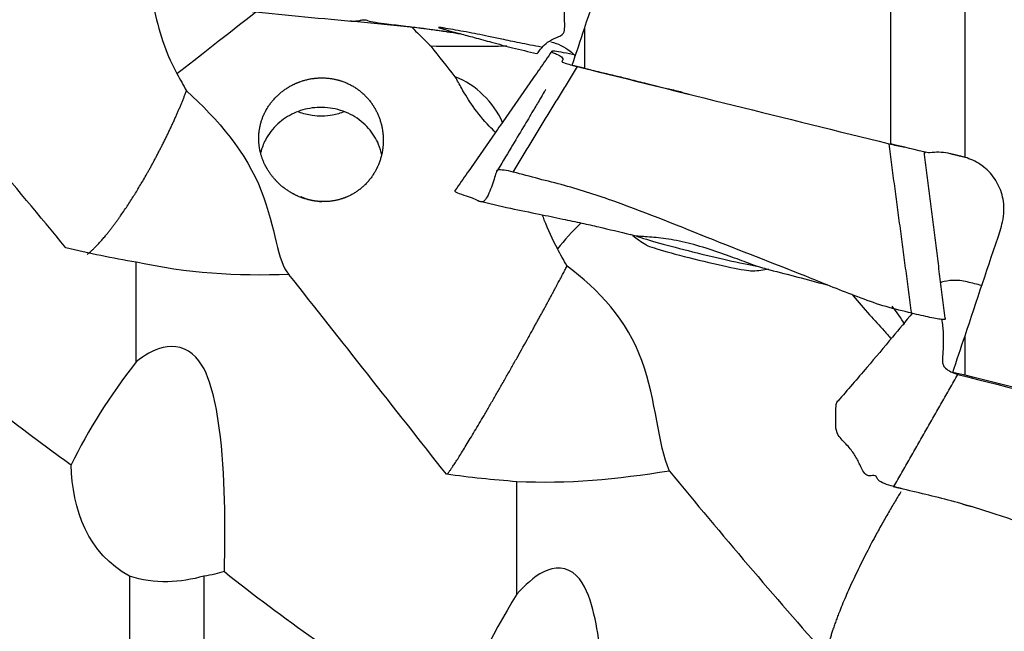
# Model space of a CAD drawing. Units: millimetres. Extents: x -53 to 97, y -35 to 58.
# Drawn here: x 52 to 75, y -10 to 4 of the extents above; entities that cross this region are included whole.
import ezdxf

# ---------------------------------------------------------------- set-up
doc = ezdxf.new("R2010")
doc.units = ezdxf.units.MM
doc.layers.add('1', color=4, linetype='CONTINUOUS')

msp = doc.modelspace()

# ---------------------------------------------------------------- linework, layer by layer
at = {"layer": '1'}
for p, q in [((72.318957, 0.942803), (72.318957, 13.349512)), ((74.049854, 0.62905), (74.049854, 13.15095)), ((65.191506, 3.633348), (65.191506, 2.707754)), ((74.049854, -4.443437), (74.049854, -3.526334)), ((54.602262, -9.126792), (54.602262, -17.380307)), ((56.333159, -9.128466), (56.333159, -17.307973))]:
    msp.add_line(p, q, dxfattribs=at)
for start, end in [(232.197625, 237.465371), (274.990479, 280.217158)]:
    msp.add_arc((68.767059, 1.967221), 4, start, end, dxfattribs=at)
at = {"layer": '1', "extrusion": (0, 0, -1)}
for centre, major_axis, ratio, start_param, end_param in [((67.457319, 0.132046), (5.52870482737, 18.1788902357231), 0.169411, -1.42871960674668, -1.29293916770802), ((67.183224, -0.536037), (5.45122678108359, 17.9185528296374), 0.169359, -1.43656262879843, -1.3877525612649), ((46.684272, 5.49864), (18.872598239232, -1.92214659690971), 0.065838, 0.477807474108862, 0.650722560831564), ((64.078918, 2.093416), (0.62482904378573, 1.11264010596049), 0.970067, -0.25571366416546, 0.147002177414358), ((64.053319, 2.113981), (0.62482904378426, 1.11264010595537), 0.970067, 0.173508095342953, 0.308053612790038), ((87.633845, -1.87851), (76.390853354288, -18.6786037313586), 0.011635, 1.83506476716106, 1.83947050564934), ((44.108907, 8.7624), (86.5344209779465, -21.1583477577159), 0.010644, 1.22534821817081, 1.23612762256055), ((76.248253, 0.116683), (4.53159739655455, 18.2025027334485), 0.056047, -1.65049546797718, -1.63913330597598), ((76.318332, 0.161335), (6.26290589071796, 18.203247175473), 0.050334, -1.79207622173247, -1.65631115030199), ((76.041571, -0.624223), (6.17335746517634, 17.9424832794667), 0.050306, -1.79934756869806, -1.7505374995879), ((54.796537, 7.50697), (82.1000901847051, -18.278661978636), 0.091963, 1.31366044612913, 1.31724290736154), ((96.885076, -1.78217), (76.5241226487544, -17.0663297776918), 0.100453, 1.75649971371977, 1.85134032628048)]:
    msp.add_ellipse(centre, major_axis=major_axis, ratio=ratio, start_param=start_param, end_param=end_param, dxfattribs=at)
at = {"layer": '1'}
for centre, major_axis, ratio, start_param, end_param in [((57.380694, 3.927522), (2.35697463301254, 1.85598237581489), 0.008395, -2.37020147442247, -1.50816741849576), ((61.398781, 0.590145), (0.930054830720797, -1.85679802790091), 0.997124, 1.53116509769736, 2.28821867711777), ((73.842961, -0.289359), (-0.559814181306168, 1.11763503989831), 0.997124, 0.148518347204773, 0.176252012019307), ((73.775201, -0.3233), (0.559814181306168, -1.11763503989831), 0.997124, -3.06384471520232, -3.04025261477637), ((66.239042, -1.068822), (-2.28571687691693, -1.94306416738539), 0.296124, -1.31810972661251, -1.02460926937425), ((67.909021, -1.533709), (-1.67540697751941, 0.410653697997797), 0.049178, 0.464681919910255, 2.46118313072774), ((67.867666, -1.702431), (-1.2626255482755, 0.309478149215731), 0.049178, 0.143557580303084, 2.99753628059625), ((70.171435, -4.682195), (1.28161863652898, -2.55867383107272), 0.997124, 1.62527694372938, 1.80696553844196)]:
    msp.add_ellipse(centre, major_axis=major_axis, ratio=ratio, start_param=start_param, end_param=end_param, dxfattribs=at)
for points, knots in [([(54.1042009087283, 4.48378428093284), (54.3034090072473, 4.43530719267392), (54.7045066076165, 4.34882642336018), (55.5149802976167, 4.21693606817428), (56.9486165887681, 4.09178088402422), (58.9884073841196, 3.86080387170128), (60.874659583609, 3.71895349188267), (61.9330840178772, 3.57118039962856), (62.1782381488795, 3.53134731574045)], [0, 0, 0, 0, 0.075680176142419, 0.151360352284838, 0.302720704569676, 0.605441409139352, 0.908162113709027, 1, 1, 1, 1]), ([(64.0764250490103, 3.04891167143356), (64.0766627652973, 3.04145991733407), (64.0887414605498, 3.04321088460426), (64.1618619400543, 3.14686355603996), (64.2885446693655, 3.29036035725434), (64.4549761095867, 3.39167941658704), (64.7102375073467, 3.47663207879566), (64.7338080612078, 3.63356832567695), (64.7279561479564, 3.79605730777584), (64.7315638720834, 3.95585309406943), (64.7205944170713, 4.09512098413416), (64.5514146242892, 4.22712577161883), (64.3256035871808, 4.35399079665814), (64.1031719157607, 4.43472479382473), (63.9494373297789, 4.47208642868301)], [0, 0, 0, 0, 0.0802283908202077, 0.172205551738187, 0.264182712656166, 0.356159873574145, 0.448137034492125, 0.540114195410104, 0.632091356328083, 0.724068517246062, 0.816045678164042, 0.862034258623031, 0.908022839082021, 1, 1, 1, 1]), ([(55.1259775038601, 4.31075081511116), (55.1433417656277, 4.22115927280583), (55.1620937964314, 4.12960654747073), (55.2415429036663, 3.77123881670926), (55.3163927200593, 3.49313962352684), (55.4927627585294, 3.00441583521891), (55.5890029497504, 2.78646598812904), (55.7017432201616, 2.58309750677708)], [0, 0, 0, 0, 0.159652830776469, 0.159652830776469, 0.61915908262786, 0.61915908262786, 1, 1, 1, 1]), ([(59.7294170408287, 3.8092670304938), (59.7806455312904, 3.80616753454191), (59.8674707715009, 3.80471028609551), (59.9699633816931, 3.81592649243367), (60.0052204651909, 3.83624864989903), (60.1108556682236, 3.83655476862251), (60.159069042913, 3.80203980615951), (60.3512994884761, 3.77391315674663), (60.6450892855787, 3.73276535872813), (61.0003463631627, 3.6918010572964), (61.357176909812, 3.64637565517324), (61.6708016851688, 3.60469961957682), (61.9048786902511, 3.57243927271986), (62.0432063102529, 3.55030083848254), (62.080209381083, 3.54423600905469)], [0, 0, 0, 0, 0.0596888240665135, 0.116436288670151, 0.177368732685192, 0.201520640350771, 0.226873517997646, 0.309852899810963, 0.413581095437707, 0.586167677940896, 0.723335063943168, 0.835696241218752, 0.956006498506021, 1, 1, 1, 1]), ([(61.1799144311844, 3.65484760924414), (61.287734805025, 3.54260840938949), (61.3960214272656, 3.43537343394337), (61.5423572358221, 3.29396563600224), (61.583249191158, 3.2548613488936), (61.6235251931194, 3.21660826706403)], [0, 0, 0, 0, 0.719692650957416, 0.719692650957416, 1, 1, 1, 1]), ([(64.1840550237402, 3.19699646747648), (64.0141188563649, 3.22909662255859), (63.7072718714545, 3.289129081211), (63.2970654359709, 3.37588622074239), (62.9700896770711, 3.4460807845208), (62.6085436286954, 3.51979851396592), (62.2755990979427, 3.58157801233222), (62.0010589670046, 3.62897350963343), (61.8815288808868, 3.64798651253108), (61.823452615196, 3.65612465461331), (61.7927945012185, 3.65855938854753), (61.7916772921308, 3.65475050981749), (61.8180153562952, 3.64491246133144), (61.8927212190585, 3.62212119103771), (62.0460727082343, 3.5787590896426), (62.3051228189439, 3.50843110034231), (62.6402664705122, 3.41842168184573), (63.0482324061904, 3.30578555255883), (63.5353588401139, 3.176279985977), (63.8870301507283, 3.09349227360559), (64.0765008941643, 3.05125025922021)], [0, 0, 0, 0, 0.0974036749187048, 0.17596456064236, 0.23544773573508, 0.285208751153554, 0.383177294952626, 0.429497859145512, 0.447850502630901, 0.463441095054664, 0.477670192183677, 0.492334404489596, 0.509107966509965, 0.529163175893576, 0.579735762515588, 0.639757603053605, 0.710730910840954, 0.794059781276829, 0.890291826684819, 1, 1, 1, 1]), ([(64.9860039901425, 3.01043592290088), (64.9619408124627, 3.01577463328587), (64.8347839191382, 3.04352887476608), (64.6307427726846, 3.08392466232513), (64.4409357265881, 3.11466955086789), (64.4259731544973, 3.09990150905207), (64.4274984239274, 3.08120715561782), (64.5846556849253, 3.01964537670113), (64.6636898967823, 2.97012748786381), (64.6860955075345, 2.93429717962908), (64.685941811228, 2.91003284389572), (64.6807621904828, 2.89308138814613), (64.6744929651608, 2.8764235690702), (64.6635148049859, 2.86394196917803), (64.6702002909254, 2.85001711081713), (64.7480319207782, 2.81968542955997), (64.9097077099263, 2.77417062170346), (65.0259356708144, 2.7453534591038)], [0, 0, 0, 0, 0.0149723437544719, 0.0806408541708404, 0.146309364587209, 0.211977875003578, 0.277646385419946, 0.343314895836315, 0.474651916669052, 0.605988937501789, 0.671657447918157, 0.737325958334526, 0.802994468750894, 0.868662979167263, 0.901497234375447, 0.934331489583631, 1, 1, 1, 1]), ([(65.0195196200599, 2.74749584103466), (65.0409293824645, 2.74215511107832), (65.0902192729632, 2.72992143237153), (65.2041016966475, 2.70183303832957), (65.360885969874, 2.66469881750061), (65.5405431452283, 2.62170315952443), (65.713148788744, 2.58071561523548), (65.9253247112511, 2.52932467941522), (66.2196810014153, 2.45555366509532), (66.6143193832985, 2.35554035629235), (66.9931806077127, 2.25879223199337), (67.2436646159895, 2.19596062925064), (67.3325449995956, 2.17373119197759)], [0, 0, 0, 0, 0.027624280029587, 0.063560494716173, 0.146185230251809, 0.230550121480351, 0.29592268466247, 0.370072190441922, 0.502865296586671, 0.675528576034012, 0.885110126156777, 1, 1, 1, 1]), ([(59.1383476111111, -0.404792468795961), (58.8860618334182, -0.394077997511403), (58.7146086729635, -0.3557466127304), (58.392021449708, -0.222860738467801), (58.2353251722225, -0.125201549168253), (58.0001354826842, 0.0871878979529868), (57.9095484584286, 0.193065629903828), (57.7632232671387, 0.420191747587637), (57.7056698501625, 0.544178262311846), (57.6284152286205, 0.796913428600988), (57.6083365069363, 0.928755576097785), (57.6058059632882, 1.20672726379041), (57.6294730774353, 1.35574472910102), (57.7280786589592, 1.65091542339104), (57.8095126045701, 1.80000129262982), (58.0164439248686, 2.05572958608181), (58.1429918515092, 2.16763776632601), (58.4131994436334, 2.33526761393907), (58.5581780262973, 2.39704909154989), (58.8543202149935, 2.47263085901341), (59.0092649584337, 2.48778836211369), (59.3196071111277, 2.47010706079277), (59.4789409119274, 2.43432703041924), (59.7765021500003, 2.31170247016334), (59.9186260890734, 2.22168654168871), (60.1532432975074, 2.00651299199498), (60.2512440472411, 1.88077478118069), (60.3977668484539, 1.61302527395696), (60.4496301952444, 1.468309202391), (60.5096698328895, 1.16396183040482), (60.5153376275654, 0.999892433492846), (60.4739760250113, 0.671457006124314), (60.4226516218022, 0.502560294524159), (60.2703744402554, 0.206060470901775), (60.169853026603, 0.0723176923323479), (59.9469979559909, -0.135288001189451), (59.8252297171257, -0.216705788825607), (59.5712716694831, -0.334475136267173), (59.4361712731696, -0.372836858817465), (59.220296185242, -0.401319936795943), (59.1383476111111, -0.404792468795961), (58.8860618334182, -0.394077997511403)], [-0.0278902699643989, -0.0278902699643989, 0, 0, 0.0594958266349512, 0.0594958266349512, 0.119396808023293, 0.119396808023293, 0.163289243559738, 0.163289243559738, 0.207169227363851, 0.207169227363851, 0.251956252211079, 0.251956252211079, 0.303689747563615, 0.303689747563615, 0.360461030591621, 0.360461030591621, 0.414560977292182, 0.414560977292182, 0.464215233162213, 0.464215233162213, 0.513598748599648, 0.513598748599648, 0.565742853612542, 0.565742853612542, 0.619025800954145, 0.619025800954145, 0.669200487772189, 0.669200487772189, 0.717961912966056, 0.717961912966056, 0.77031407462605, 0.77031407462605, 0.826086460631739, 0.826086460631739, 0.878597879714824, 0.878597879714824, 0.925538481066461, 0.925538481066461, 0.972109730035601, 0.972109730035601, 1, 1, 1.05949582663495, 1.05949582663495]), ([(63.1192061115212, 1.2107795011346), (63.0703291003233, 1.25827976117165), (63.0213108743487, 1.30761385314369), (62.8413109103335, 1.49773450589689), (62.7111362778101, 1.65493802935381), (62.4994650983426, 1.95352199746304), (62.4108889317979, 2.09721536361397), (62.2789665047432, 2.32880160297984), (62.2291641189356, 2.42150446980099), (62.1824002952392, 2.50967080870527)], [0, 0, 0, 0, 0.129396429450722, 0.129396429450722, 0.482655662526504, 0.482655662526504, 0.787819547958883, 0.787819547958883, 1, 1, 1, 1]), ([(55.9257563702746, 2.17912937806563), (56.6550010188059, 1.52419357733373), (57.322899594967, 0.729164869564073), (58.010042941104, -1.03595561675678), (58.0395031474574, -1.80215801360651), (58.309605727243, -2.09891873777511)], [0, 0, 0, 0, 0.5, 0.5, 1, 1, 1, 1]), ([(64.2923269844293, 2.20934103639203), (64.2921522067154, 2.20944171882249), (64.2903449779897, 2.20774297255477), (64.2795387653748, 2.19147365213243), (64.2374101366292, 2.12319509829555), (64.1398866921666, 1.95976903061177), (63.9771410847224, 1.68632524170741), (63.7520826944878, 1.30813044760933), (63.4637627344716, 0.825170436729536), (63.250031105614, 0.468102233984695), (63.132530908448, 0.272116879268111)], [0, 0, 0, 0, 0.0093218150096108, 0.0334935218316186, 0.0620615477315135, 0.160090418521795, 0.296484584848063, 0.485161658434376, 0.71934994830962, 1, 1, 1, 1]), ([(60.4766977375757, 0.679208083217105), (60.4585009188975, 0.765300346258073), (60.432351416768, 0.849297949134495), (60.3414527075158, 1.06601229746988), (60.2611842863554, 1.19367324750996), (60.0605911443509, 1.42211913098609), (59.9350692195461, 1.52364603934606), (59.6535430948628, 1.68244680949309), (59.492128925957, 1.74047269751486), (59.1713674947461, 1.797728945589), (59.008018953341, 1.80119247926774), (58.7049996846221, 1.76024391350359), (58.5606111396549, 1.71850514482202), (58.2914071000374, 1.59564375420692), (58.1640695919042, 1.51144877849342), (57.9367288616238, 1.30286188921619), (57.8364817445825, 1.17264040307847), (57.7157996691287, 0.939729793457673), (57.6787777166552, 0.843124679208898), (57.6526349143095, 0.743183708022229)], [0, 0, 0, 0, 0.0679710173021254, 0.0679710173021254, 0.184974120801457, 0.184974120801457, 0.310310338163513, 0.310310338163513, 0.439865208608009, 0.439865208608009, 0.560928036683586, 0.560928036683586, 0.674126654383738, 0.674126654383738, 0.792123247536018, 0.792123247536018, 0.91982281847342, 0.91982281847342, 1, 1, 1, 1]), ([(59.6001098610633, 1.69175580693155), (59.5119364519346, 1.65802727840608), (59.4198463211179, 1.6316586193027), (59.1713674947461, 1.58604214469577), (59.008018953341, 1.58238126951494), (58.74691881677, 1.61880294811485), (58.64334568671, 1.6449201672938), (58.5446897429328, 1.68029419578156)], [0, 0, 0, 0, 0.265702563841681, 0.265702563841681, 0.705995496125503, 0.705995496125503, 1, 1, 1, 1]), ([(72.2810439654622, 0.947608739839609), (72.397449434665, 0.918858526400697), (72.5205551230875, 0.890892434854493), (72.6286292738534, 0.867785506630668), (72.6358662789477, 0.866245551468694)], [0, 0, 0, 0, 0.932399866492762, 1, 1, 1, 1]), ([(73.7032836404315, 0.713173556608808), (73.6868016653928, 0.717136506586257), (73.6702382185195, 0.720767652125176), (73.5150218318364, 0.751536473277184), (73.369976752495, 0.755477066864131), (73.2198637039107, 0.734403959420234), (73.2094886318402, 0.732816603107011), (73.1991357950113, 0.731101622786355)], [0, 0, 0, 0, 0.0995347927412373, 0.0995347927412373, 0.938348027939644, 0.938348027939644, 1, 1, 1, 1]), ([(74.9210059244121, -0.87286355265141), (74.9419918642067, -0.787166331859169), (74.9539299397531, -0.698706022246569), (74.9603728693696, -0.470705955574914), (74.9403439517943, -0.328286802087177), (74.8556248315261, -0.0616809804219827), (74.7897672032404, 0.0661817382180061), (74.6218333777115, 0.289873284213769), (74.5174210471121, 0.388777264937431), (74.2939044850155, 0.538209958606416), (74.1739649515786, 0.593711612603215), (74.04985368, 0.629050119394009)], [0, 0, 0, 0, 0.13849790396235, 0.13849790396235, 0.358184121865412, 0.358184121865412, 0.577865133251078, 0.577865133251078, 0.797627277096182, 0.797627277096182, 1, 1, 1, 1]), ([(63.5316467623839, 0.28661481642385), (63.3787643654169, 0.327147012490258), (63.1577510529993, 0.351430623642671), (63.1425602548323, 0.302955605119138), (63.1157763140727, 0.220766569017457), (63.0737149733351, 0.0793940170779592), (63.0086159970172, -0.116078719251618), (62.9279965494951, -0.301384792685752), (62.8384163366067, -0.417426465728966), (62.7464350641901, -0.40510600088578), (62.6271166776677, -0.336317112900758), (62.4555251224619, -0.282953516518376), (62.2028953755817, -0.194699175065466), (62.1785076821761, -0.165865383864798), (62.1828268173613, -0.149152542809389), (62.1828878784305, -0.13960373068241), (62.1828797150296, -0.138057544183027)], [0, 0, 0, 0, 0.0820159108410394, 0.123023866261559, 0.164031821682079, 0.246047732523118, 0.328063643364158, 0.410079554205197, 0.492095465046236, 0.574111375887276, 0.656127286728315, 0.738143197569354, 0.820159108410394, 0.902175019251433, 0.984190930092472, 1, 1, 1, 1]), ([(72.8077846906632, -3.00225817830781), (72.6083626323213, -2.95374210798872), (72.2085041147826, -2.85953417278986), (71.433754710829, -2.58685857670733), (70.1062831175592, -2.03956764624849), (68.1882362041976, -1.30743703931583), (66.2914129175978, -0.517942138925491), (64.9239968372602, -0.0703586560017868), (64.1265261375155, 0.125773659892275), (63.7301207988191, 0.236230376948185), (63.5316467623839, 0.28661481642385)], [0, 0, 0, 0, 0.0625, 0.125, 0.25, 0.5, 0.75, 0.875, 0.9375, 1, 1, 1, 1]), ([(62.7009190752372, -0.377533215156007), (62.9571954579045, -0.440829209484661), (63.4340234299232, -0.5529833917318), (64.098592332901, -0.686080101408265), (64.6507677527728, -0.800004427315258), (65.1130941322317, -0.89871903424384), (65.6368202538809, -1.01645195545785), (66.012467805396, -1.10672236491919), (66.2564622164318, -1.1678328037201)], [0, 0, 0, 0, 0.217360371407714, 0.403405806117807, 0.55806404710155, 0.681611784744213, 0.792644985176422, 1, 1, 1, 1]), ([(64.2055088082596, -0.707318749558169), (64.2191529769758, -0.745682760745325), (64.2332990631915, -0.784253958102653), (64.3326169158545, -1.04610321331379), (64.4364257224694, -1.27695238297181), (64.560090581046, -1.499732711256)], [0, 0, 0, 0, 0.147880134986494, 0.147880134986494, 1, 1, 1, 1]), ([(69.194934253997, -1.90409277618056), (69.0838955892641, -1.86559920234922), (68.950247872011, -1.8151529856168), (68.6490144292157, -1.7027162338475), (68.4757781543123, -1.63894017313183), (68.1165268921374, -1.51628812392218), (67.9252793507454, -1.45567628100755), (67.5569266219109, -1.35546597545067), (67.3743824056522, -1.31424421029894), (67.042542971003, -1.25774812765161), (66.8881208195742, -1.24115998856252), (66.6150281720357, -1.22069925206702), (66.4946978417563, -1.21658667983178), (66.4070873505523, -1.20525727296464)], [0, 0, 0, 0, 0.162600988457447, 0.162600988457447, 0.33299609428467, 0.33299609428467, 0.503772203001935, 0.503772203001935, 0.669272814739438, 0.669272814739438, 0.830144082047364, 0.830144082047364, 1, 1, 1, 1]), ([(67.1679530880627, -6.67997511216848), (66.8987679283564, -6.05541274000549), (66.8672486349621, -5.04426535073205), (66.1877148708014, -3.1667833208561), (65.5144056213644, -2.44037571231462), (64.7841037311594, -1.90422595874821)], [0, 0, 0, 0, 0.5, 0.5, 1, 1, 1, 1]), ([(69.4281359625378, -1.97284986659955), (69.4156366047163, -1.97040801335297), (69.402476843591, -1.96751063475733), (69.3338247592106, -1.95063838720904), (69.2685382159322, -1.92996751181153), (69.1949342539969, -1.90409277618056)], [0, 0, 0, 0, 0.201911636819571, 0.201911636819571, 1, 1, 1, 1]), ([(69.4227849002972, -1.97197856414942), (69.6409564826904, -2.02687079153756), (70.0790318349132, -2.13917007261497), (70.5536170422766, -2.26425324001443), (70.8037048698963, -2.33249336340572), (70.8395498007711, -2.34232541931092)], [0, 0, 0, 0, 0.454141253097276, 0.921285018991267, 1, 1, 1, 1]), ([(47.9494093814455, -2.22660927594975), (48.6409049188289, -2.84674185233496), (49.3395960317477, -3.45674454049549), (50.7789983029555, -4.66223361573793), (51.5213263377924, -5.25734449474331), (52.5969022716503, -6.06839414479512), (52.9193854286238, -6.30523040386979), (53.244570495197, -6.53704863374597)], [0, 0, 0, 0, 0.404750932027332, 0.404750932027332, 0.822947526135699, 0.822947526135699, 1, 1, 1, 1]), ([(74.102382052677, -2.27284154219092), (73.9859748625948, -2.24466189940762), (73.7638314979866, -2.22545845943719), (73.5719016705149, -2.25942914501624), (73.4885486486728, -2.28587509764475), (73.4814078760017, -2.28825512105686)], [0, 0, 0, 0, 0.477155927310936, 0.954311854621872, 1, 1, 1, 1]), ([(71.4140499394824, -2.55650341973748), (71.4252265775511, -2.57033195193375), (71.4365411512243, -2.58426057146735), (71.5618430481869, -2.7376159376588), (71.6932298118861, -2.88953028554869), (71.940240238961, -3.16471280079816), (72.0576222030038, -3.29232604431169), (72.2237152709763, -3.4787521131116), (72.2777556727753, -3.54058330001431), (72.3299876371877, -3.60225853031486)], [0, 0, 0, 0, 0.0423464479771456, 0.0423464479771456, 0.463102625758057, 0.463102625758057, 0.820738115122005, 0.820738115122005, 1, 1, 1, 1]), ([(72.819471499782, -3.00540559826058), (72.6675553056183, -3.19136929780609), (72.3180833692511, -3.61553751359722), (71.7410460430583, -4.29738435944282), (71.3163558528761, -4.79015340461373), (71.0909131897857, -5.04859162405026)], [0, 0, 0, 0, 0.267135084508657, 0.612423757730013, 1, 1, 1, 1]), ([(73.5879554876665, -3.11767612871091), (73.5879262767077, -3.11810780611512), (73.587439617221, -3.12636952228215), (73.5899112329677, -3.14343726065323), (73.5789417779557, -3.16112584126944), (73.4097619851735, -3.13361519858873), (73.1839509480651, -3.08955270735763), (72.961519276645, -3.03955986133178), (72.8077846906632, -3.00225817830781)], [0, 0, 0, 0, 0.013629183800997, 0.260221887850747, 0.506814591900498, 0.630110943925374, 0.753407295950249, 1, 1, 1, 1]), ([(73.5033279732467, -3.14648745606334), (73.5059549243114, -3.15882300276144), (73.5299811771584, -3.27941547251373), (73.5444428684188, -3.45014440277996), (73.5442891721124, -3.65793340153206), (73.5391095513671, -3.81258259672427), (73.5328403260452, -3.9667568486301), (73.5218621658703, -4.09411905152393), (73.5285476518097, -4.20042488981736), (73.6063792816625, -4.31381197691732), (73.7680550708106, -4.40100555716879), (73.8842830316987, -4.43042305630081)], [0, 0, 0, 0, 0.0276213542499986, 0.270716015687499, 0.392263346406249, 0.513810677124999, 0.63535800784375, 0.7569053385625, 0.817679003921875, 0.87845266928125, 1, 1, 1, 1]), ([(56.8077567423299, -9.02386568615506), (56.8285955292779, -7.92109525455209), (56.837995810014, -6.80380880100824), (56.6520773126553, -5.38766576616058), (56.6037448104409, -5.10393242778588), (56.4482165420149, -4.54125971994014), (56.3472906029615, -4.25086222155974), (55.9380241993347, -3.79615366370555), (55.6246050486335, -3.73893182957246), (55.1433253569689, -3.86090006684006), (54.940270620114, -3.99032969334834), (54.75710528, -4.13297685363867)], [0, 0, 0, 0, 0.5, 0.5, 0.625, 0.625, 0.75, 0.75, 0.875, 0.875, 1, 1, 1, 1]), ([(72.3899941232682, -7.04391550858335), (72.2371117263013, -7.00578917736601), (72.0160984138836, -6.91056886356196), (72.0009076157167, -6.83278995536725), (71.9741236749571, -6.79126137832671), (71.9320623342194, -6.78037750499004), (71.8669633579016, -6.79409699969719), (71.7863439103794, -6.79573382308425), (71.6967636974911, -6.72920310276768), (71.6047824250745, -6.53841996636405), (71.4854640385521, -6.29676083001621), (71.3138724833463, -6.07760210986712), (71.061242736466, -5.84037531986948), (71.0368550430604, -5.62752030870465), (71.0427642298387, -5.42347723468819), (71.0391606138655, -5.22542808792571), (71.0518612442365, -5.09635613713564), (71.0913470192034, -5.04805882105302)], [0, 0, 0, 0, 0.0719981325201002, 0.10799719878015, 0.1439962650402, 0.215994397560301, 0.287992530080401, 0.359990662600501, 0.431988795120602, 0.503986927640702, 0.575985060160802, 0.647983192680902, 0.719981325201002, 0.791979457721103, 0.863977590241203, 0.935975722761303, 1, 1, 1, 1]), ([(72.3795064352903, -7.03941054316422), (72.400001464078, -7.04490863667041), (72.447369108019, -7.05688855265052), (72.5032082426939, -7.07029276635663), (72.5397473374895, -7.07685457486494), (72.5502951914039, -7.07762237635168), (72.5543872116915, -7.0771689451509), (72.5549179000494, -7.07629213941991), (72.554951847074, -7.07584621799086)], [0, 0, 0, 0, 0.319946276230572, 0.746264836500704, 0.874625321132079, 0.923169730009741, 0.966290489887542, 1, 1, 1, 1]), ([(81.6661320515475, -10.0092868707098), (81.4667099932056, -9.96732193980648), (81.066851475667, -9.88594556462249), (80.2921020717134, -9.65004913258022), (78.9646304784435, -9.17215945829477), (77.0465835650819, -8.52024446716686), (75.1497602784822, -7.79499860355875), (73.7823441981445, -7.37955078271881), (72.9848734983998, -7.19235325178948), (72.5884681597034, -7.09640126018792), (72.3899941232682, -7.04391550858335)], [0, 0, 0, 0, 0.0625, 0.125, 0.25, 0.5, 0.75, 0.875, 0.9375, 1, 1, 1, 1]), ([(56.3331589595078, -9.12846629682238), (56.0591160680487, -9.20764422032894), (55.7709150881171, -9.25541589899268), (55.1843554828284, -9.26689944152176), (54.8772255726019, -9.22348324668755), (54.6022620886124, -9.12679247575119)], [0, 0, 0, 0, 0.482511664557341, 0.482511664557341, 1, 1, 1, 1]), ([(56.8077567423299, -9.02386568615506), (56.7339752528411, -9.04605367946235), (56.6591067695093, -9.06574440521197), (56.5009556072002, -9.10124660875573), (56.4173667251726, -9.11657917223016), (56.3331589595078, -9.12846629682238)], [0, 0, 0, 0, 0.479617768898957, 0.479617768898957, 1, 1, 1, 1]), ([(56.8077567423299, -9.02386568615506), (57.4992522797133, -9.57273663650318), (58.1979433926321, -10.1002681400785), (59.6373456638399, -11.1196516130875), (60.3796736986767, -11.6103766637761), (61.4552496325346, -12.2635190126274), (61.7777327895081, -12.4521988539525), (62.1029178560812, -12.6349772479785)], [0, 0, 0, 0, 0.404750932027334, 0.404750932027334, 0.8229475261357, 0.8229475261357, 1, 1, 1, 1]), ([(65.6661041027337, -14.416514032859), (65.6869428896465, -13.2110418201877), (65.6963431703585, -11.9977460893316), (65.5104246728684, -10.4969869618359), (65.4620921706207, -10.1983207573691), (65.3065639020846, -9.61684338110524), (65.2056379629364, -9.31994853271385), (64.7963715589734, -8.90501812933542), (64.4829524083224, -8.90696452335584), (64.0016727168478, -9.15120366495105), (63.7986179800589, -9.34472992328389), (63.61545264, -9.55146712402291)], [0, 0, 0, 0, 0.499999999999999, 0.499999999999999, 0.624999999999999, 0.624999999999999, 0.749999999999999, 0.749999999999999, 0.875, 0.875, 1, 1, 1, 1])]:
    msp.add_open_spline(points, degree=3, knots=knots, dxfattribs=at)
for points, degree in [([(62.17807530366, 3.52919714626859), (62.2214748437759, 3.52238729184103), (62.2648104494351, 3.51539798349927), (62.3080530077991, 3.50822623552583)], 3), ([(62.1824002952363, 2.50967080870268), (61.9961105891495, 2.74531820873182), (61.8098188899805, 2.98096402943099), (61.6235251931194, 3.21660826706417)], 3), ([(64.429081851839, 3.10007978767089), (62.1828802162924, -0.13815729890726)], 1), ([(53.1175501704884, -1.47724798621334), (51.8992723315126, 0.0085213945191356), (50.6748092313624, 1.44479879526122), (49.4512583663586, 2.8088444259036)], 3), ([(55.7017432201618, 2.58309750677717), (55.7764724308373, 2.4482959311531), (55.8511178911591, 2.31362025676219), (55.9257563702746, 2.17912937806563)], 3), ([(63.5316467623839, 0.28661481642385), (65.0259356708144, 2.7453534591038)], 1), ([(65.0259356708144, 2.7453534591038), (67.4427535371649, 2.14524578217279), (69.8605715334086, 1.54548478932315), (72.2810439654622, 0.947608739839609)], 3), ([(67.3325449995956, 2.17373119197759), (67.6175873848041, 2.10215064354745)], 1), ([(72.8077846906632, -3.00225817830781), (72.2810439654622, 0.947608739839609)], 1), ([(73.5879632814109, -3.11756224270934), (73.1027715864651, 0.754266688877976)], 1), ([(74.04985368, 0.629050119394009), (74.0355960349444, 0.63301289478261), (74.0212676611511, 0.636724928153001), (74.006881926506, 0.640183169854026)], 3), ([(66.4070873505523, -1.20525727296464), (66.33300587818, -1.19606420733834), (66.279748761992, -1.17988157883349), (66.2516415919698, -1.16594244189557)], 3), ([(67.9296482725708, -1.19127068526285), (67.9218724211452, -1.18796383486955), (67.9141094631706, -1.18465301539203), (67.9063600227691, -1.18133799654089)], 3), ([(54.7571052791156, -1.81381918344928), (54.2050059044234, -1.72095260956834), (53.6577616448777, -1.61053199020608), (53.1175501704884, -1.47724798621334)], 3), ([(64.784103731159, -1.9042259587491), (64.7094652520434, -1.769206428171), (64.6348197917215, -1.63435622741366), (64.560090581046, -1.499732711256)], 3), ([(54.7571052791156, -4.13297685536713), (54.7571052791156, -1.81381918344928)], 1), ([(58.309605727243, -2.09891873777511), (57.0967537439001, -2.14813405904277), (55.9229840976246, -2.07038843579733), (54.75710528, -1.81381918355888)], 3), ([(61.9758975313728, -6.7560621643037), (60.7576196923969, -5.2033174611941), (59.5331565922467, -3.64542337101955), (58.309605727243, -2.09891873777511)], 3), ([(74.4407627909221, -2.35558327805501), (74.3279721248131, -2.327967866416), (74.2151785989564, -2.30038676390652), (74.102382052677, -2.27284154219092)], 3), ([(54.7571052791156, -4.13297685536722), (54.1400636060293, -4.92900465993321), (53.6382637095084, -5.71716297406402), (53.2445704951969, -6.53704863374594)], 3), ([(72.3899941232682, -7.04391550858335), (73.8842830316987, -4.43042305630081)], 1), ([(73.8842830316987, -4.43042305630081), (76.3011008980492, -5.04279366831764), (78.7189188942929, -5.65032924037013), (81.1393913263466, -6.23678137612816)], 3), ([(54.6022620886234, -9.12679247563037), (53.6438985833816, -8.62182042841766), (53.2561288674544, -7.56402403102308), (53.2445704951969, -6.53704863374597)], 3), ([(63.6154526399999, -6.92863825005244), (63.0633532653077, -6.88525356108838), (62.5161090057621, -6.83038691716914), (61.9758975313728, -6.7560621643037)], 3), ([(67.1679530880628, -6.67997511216851), (65.955101104432, -6.87765508577675), (64.7813314578895, -6.98871434354749), (63.61545264, -6.92863825005256)], 3), ([(67.1679530880628, -6.67997511216851), (68.3919901598832, -8.16880925761046), (69.6149580090385, -9.60409358845541), (70.8342448922594, -10.9832627961788)], 3), ([(63.6154526399999, -9.55146712402316), (63.6154526399999, -6.92863825005244)], 1), ([(73.964904054942, -7.44017077987522), (74.0415584629962, -7.46221573902881), (74.1179696332613, -7.48468245872823), (74.1942270171042, -7.50751495857529)], 3), ([(63.6154526399999, -9.55146712402316), (62.9984109669137, -10.5518271400533), (62.4966110703928, -11.5734456344455), (62.1029178560812, -12.6349772479785)], 3)]:
    msp.add_open_spline(points, degree=degree, dxfattribs=at)
for points, weights in [([(64.9054015301475, 2.77692836304874), (65.0485152408228, 2.742323342386), (65.1915063203921, 2.70775408429033)], [0.500000401103712, 0.499999598896288, 0.500000401103712]), ([(74.006881926506, 0.640183169854045), (73.8551849121908, 0.676650194567607), (73.7032836404315, 0.713173556608793)], [0.500000436475199, 0.499999563524801, 0.500000436475199])]:
    msp.add_rational_spline(points, weights, degree=2, dxfattribs=at)
for points, weights, knots in [([(53.61220803202, -1.63606758181768), (53.8762919003216, -1.42612485232257), (54.2148435527242, -1.02780312926964), (54.5777834834159, -0.482042288231912), (55.1571585877415, 0.501522157709959), (55.4538816478062, 1.05901323554275), (55.7204159088259, 1.64325624693083), (55.9257563702746, 2.17912937806563)], [0.573497319101852, 0.572059921580451, 0.575565078387323, 0.585786437626905, 0.585786437626905, 0.577945418635904, 0.573643496151132, 0.573249714372502], [0, 0, 0, 0, 0, 0.533090408578093, 0.533090408578093, 0.533090408578093, 1, 1, 1, 1, 1]), ([(61.9931202468206, -6.75210469842867), (62.0758867256828, -6.67775155496941), (62.4535899724637, -6.09566370621146), (63.2002278726818, -4.79517845554563), (64.0155059486259, -3.33675502205317), (64.3122290086906, -2.79764886922927), (64.5787632697102, -2.30049295974715), (64.784103731159, -1.90422595874909)], [0.585659864495768, 0.583329370338254, 0.55398832688671, 0.585786437626905, 0.585786437626905, 0.577945418635904, 0.573643496151132, 0.573249714372501], [0, 0, 0, 0, 0, 0.668191993354592, 0.668191993354592, 0.668191993354592, 1, 1, 1, 1, 1]), ([(72.5577324500964, -7.16237045584076), (72.0000974492127, -8.06535203471466), (71.2544898619221, -9.44070444359918), (70.9055013641297, -10.4437679419731), (70.8398907836784, -10.9074292721445), (70.8369131662507, -10.9342539883118), (70.8350125049743, -10.9595794820559), (70.8342448922594, -10.9832627961788)], [0.585707389115776, 0.58383369339591, 0.553627197878788, 0.585786437626905, 0.585786437626905, 0.585651998351669, 0.585408668992311, 0.585078761783257], [0, 0, 0, 0, 0, 0.939270346119943, 0.939270346119943, 0.939270346119943, 1, 1, 1, 1, 1])]:
    msp.add_rational_spline(points, weights, degree=4, knots=knots, dxfattribs=at)

doc.saveas('drawing.dxf')
